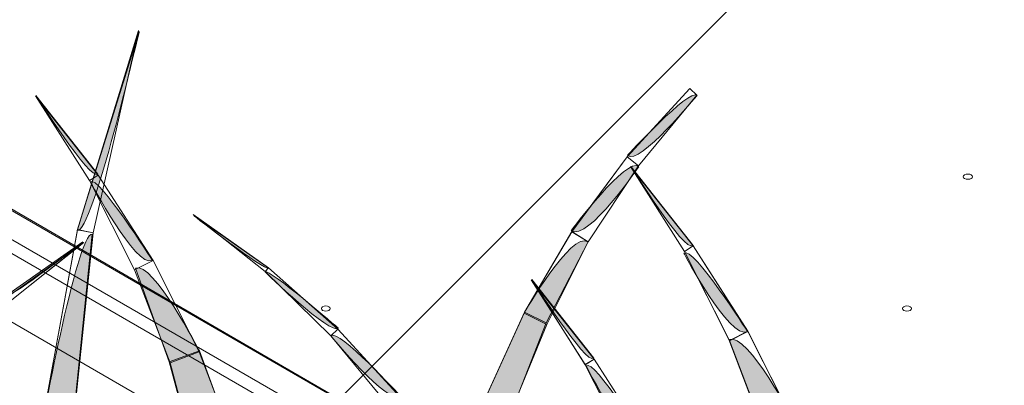
# Model space of a CAD drawing. Extents: x 0 to 219, y -8 to 280.
# Drawn here: x 132 to 141, y 216 to 219 of the extents above; entities that cross this region are included whole.
import ezdxf

# ---------------------------------------------------------------- set-up
doc = ezdxf.new("R2010")
doc.units = 0
doc.header["$LTSCALE"] = 10
doc.header["$MEASUREMENT"] = 0
for name, color, linetype, lineweight in [('CADdetails-2-HATCH', 8, 'CONTINUOUS', 5), ('CADdetails-3-FINE', 11, 'CONTINUOUS', 5), ('CADdetails-4-LIGHT', 3, 'CONTINUOUS', 13)]:
    doc.layers.add(name, color=color, linetype=linetype, lineweight=lineweight)

msp = doc.modelspace()

# ---------------------------------------------------------------- hatches: boundary and pattern name
at = {"layer": 'CADdetails-2-HATCH'}
h = msp.add_hatch(color=256, dxfattribs=at)
h.dxf.hatch_style = 2
edge = h.paths.add_edge_path()
edge.add_spline(control_points=[(132.4245, 217.3244), (132.5583, 217.2909), (132.9773, 219.0993), (132.9773, 219.0993), (132.9773, 219.0993), (132.4245, 217.3244), (132.4245, 217.3244), (132.4245, 217.3244), (132.4245, 217.3244), (132.4245, 217.3244)], knot_values=[0, 0, 0, 0, 1, 1, 1, 2, 2, 2, 3, 3, 3, 3], degree=3, periodic=0)
h = msp.add_hatch(color=256, dxfattribs=at)
h.dxf.hatch_style = 2
edge = h.paths.add_edge_path()
edge.add_spline(control_points=[(132.6091, 217.8268), (132.5417, 217.7597), (132.0564, 218.5299), (132.0564, 218.5299), (132.0564, 218.5299), (132.6091, 217.8268), (132.6091, 217.8268), (132.6091, 217.8268), (132.6091, 217.8268), (132.6091, 217.8268)], knot_values=[0, 0, 0, 0, 1, 1, 1, 2, 2, 2, 3, 3, 3, 3], degree=3, periodic=0)
h = msp.add_hatch(color=256, dxfattribs=at)
h.dxf.hatch_style = 2
edge = h.paths.add_edge_path()
edge.add_spline(control_points=[(137.3308, 217.9943), (137.4314, 217.8937), (137.9509, 218.5299), (137.9509, 218.5299), (137.8835, 218.5971), (137.3308, 217.9943), (137.3308, 217.9943), (137.3308, 217.9943), (137.3308, 217.9943), (137.3308, 217.9943)], knot_values=[0, 0, 0, 0, 1, 1, 1, 2, 2, 2, 3, 3, 3, 3], degree=3, periodic=0)
h = msp.add_hatch(color=256, dxfattribs=at)
h.dxf.hatch_style = 2
edge = h.paths.add_edge_path()
edge.add_spline(control_points=[(136.8288, 217.3244), (136.9792, 217.224), (137.4314, 217.8937), (137.4314, 217.8937), (137.3308, 217.9943), (136.8288, 217.3244), (136.8288, 217.3244), (136.8288, 217.3244), (136.8288, 217.3244), (136.8288, 217.3244)], knot_values=[0, 0, 0, 0, 1, 1, 1, 2, 2, 2, 3, 3, 3, 3], degree=3, periodic=0)
h = msp.add_hatch(color=256, dxfattribs=at)
h.dxf.hatch_style = 2
edge = h.paths.add_edge_path()
edge.add_spline(control_points=[(133.0945, 217.0566), (132.9441, 216.9894), (132.5417, 217.7597), (132.5417, 217.7597), (132.6091, 217.8268), (133.0945, 217.0566), (133.0945, 217.0566), (133.0945, 217.0566), (133.0945, 217.0566), (133.0945, 217.0566)], knot_values=[0, 0, 0, 0, 1, 1, 1, 2, 2, 2, 3, 3, 3, 3], degree=3, periodic=0)
h = msp.add_hatch(color=256, dxfattribs=at)
h.dxf.hatch_style = 2
edge = h.paths.add_edge_path()
edge.add_spline(control_points=[(137.9167, 217.1903), (137.8337, 217.1234), (137.365, 217.8937), (137.365, 217.8937), (137.365, 217.8937), (137.9167, 217.1903), (137.9167, 217.1903), (137.9167, 217.1903), (137.9167, 217.1903), (137.9167, 217.1903)], knot_values=[0, 0, 0, 0, 1, 1, 1, 2, 2, 2, 3, 3, 3, 3], degree=3, periodic=0)
h = msp.add_hatch(color=256, dxfattribs=at)
h.dxf.hatch_style = 2
edge = h.paths.add_edge_path()
edge.add_spline(control_points=[(134.1325, 216.9894), (134.0993, 216.956), (133.4626, 217.4584), (133.4626, 217.4584), (133.4626, 217.4584), (134.1325, 216.9894), (134.1325, 216.9894), (134.1325, 216.9894), (134.1325, 216.9894), (134.1325, 216.9894)], knot_values=[0, 0, 0, 0, 1, 1, 1, 2, 2, 2, 3, 3, 3, 3], degree=3, periodic=0)
h = msp.add_hatch(color=256, dxfattribs=at)
h.dxf.hatch_style = 2
edge = h.paths.add_edge_path()
edge.add_spline(control_points=[(132.0896, 215.4823), (132.0896, 215.4823), (132.3747, 215.4823), (132.3747, 215.4823), (132.3747, 215.4823), (132.5583, 217.2909), (132.5583, 217.2909), (132.4245, 217.3244), (132.0896, 215.4823), (132.0896, 215.4823), (132.0896, 215.4823), (132.0896, 215.4823), (132.0896, 215.4823)], knot_values=[0, 0, 0, 0, 1, 1, 1, 2, 2, 2, 3, 3, 3, 4, 4, 4, 4], degree=3, periodic=0)
h = msp.add_hatch(color=256, dxfattribs=at)
h.dxf.hatch_style = 2
edge = h.paths.add_edge_path()
edge.add_spline(control_points=[(136.4099, 216.5876), (136.4099, 216.5876), (136.6111, 216.4872), (136.6111, 216.4872), (136.6111, 216.4872), (136.9792, 217.224), (136.9792, 217.224), (136.8288, 217.3244), (136.4099, 216.5876), (136.4099, 216.5876), (136.4099, 216.5876), (136.4099, 216.5876), (136.4099, 216.5876)], knot_values=[0, 0, 0, 0, 1, 1, 1, 2, 2, 2, 3, 3, 3, 4, 4, 4, 4], degree=3, periodic=0)
h = msp.add_hatch(color=256, dxfattribs=at)
h.dxf.hatch_style = 2
edge = h.paths.add_edge_path()
edge.add_spline(control_points=[(131.8054, 216.755), (131.8386, 216.7216), (132.4753, 217.224), (132.4753, 217.224), (132.4753, 217.224), (131.8054, 216.755), (131.8054, 216.755), (131.8054, 216.755), (131.8054, 216.755), (131.8054, 216.755)], knot_values=[0, 0, 0, 0, 1, 1, 1, 2, 2, 2, 3, 3, 3, 3], degree=3, periodic=0)
h = msp.add_hatch(color=256, dxfattribs=at)
h.dxf.hatch_style = 2
edge = h.paths.add_edge_path()
edge.add_spline(control_points=[(138.4031, 216.4201), (138.2351, 216.3532), (137.8337, 217.1234), (137.8337, 217.1234), (137.9167, 217.1903), (138.4031, 216.4201), (138.4031, 216.4201), (138.4031, 216.4201), (138.4031, 216.4201), (138.4031, 216.4201)], knot_values=[0, 0, 0, 0, 1, 1, 1, 2, 2, 2, 3, 3, 3, 3], degree=3, periodic=0)
h = msp.add_hatch(color=256, dxfattribs=at)
h.dxf.hatch_style = 2
edge = h.paths.add_edge_path()
edge.add_spline(control_points=[(133.5134, 216.2528), (133.5134, 216.2528), (133.2449, 216.1523), (133.2449, 216.1523), (133.2449, 216.1523), (132.9441, 216.9894), (132.9441, 216.9894), (133.0945, 217.0566), (133.5134, 216.2528), (133.5134, 216.2528), (133.5134, 216.2528), (133.5134, 216.2528), (133.5134, 216.2528)], knot_values=[0, 0, 0, 0, 1, 1, 1, 2, 2, 2, 3, 3, 3, 4, 4, 4, 4], degree=3, periodic=0)
h = msp.add_hatch(color=256, dxfattribs=at)
h.dxf.hatch_style = 2
edge = h.paths.add_edge_path()
edge.add_spline(control_points=[(134.7527, 216.4538), (134.6853, 216.3866), (134.0993, 216.956), (134.0993, 216.956), (134.1325, 216.9894), (134.7527, 216.4538), (134.7527, 216.4538), (134.7527, 216.4538), (134.7527, 216.4538), (134.7527, 216.4538)], knot_values=[0, 0, 0, 0, 1, 1, 1, 2, 2, 2, 3, 3, 3, 3], degree=3, periodic=0)
h = msp.add_hatch(color=256, dxfattribs=at)
h.dxf.hatch_style = 2
edge = h.paths.add_edge_path()
edge.add_spline(control_points=[(137.03, 216.1857), (136.9626, 216.1188), (136.4773, 216.8891), (136.4773, 216.8891), (136.4773, 216.8891), (137.03, 216.1857), (137.03, 216.1857), (137.03, 216.1857), (137.03, 216.1857), (137.03, 216.1857)], knot_values=[0, 0, 0, 0, 1, 1, 1, 2, 2, 2, 3, 3, 3, 3], degree=3, periodic=0)
h = msp.add_hatch(color=256, dxfattribs=at)
h.dxf.hatch_style = 2
h.paths.add_polyline_path([(136.0749, 215.8507), (136.3093, 215.7504), (136.6111, 216.4872), (136.4099, 216.5876)])
h = msp.add_hatch(color=256, dxfattribs=at)
h.dxf.hatch_style = 2
edge = h.paths.add_edge_path()
edge.add_spline(control_points=[(135.3044, 215.8507), (135.2048, 215.7504), (134.6853, 216.3866), (134.6853, 216.3866), (134.7527, 216.4538), (135.3044, 215.8507), (135.3044, 215.8507), (135.3044, 215.8507), (135.3044, 215.8507), (135.3044, 215.8507)], knot_values=[0, 0, 0, 0, 1, 1, 1, 2, 2, 2, 3, 3, 3, 3], degree=3, periodic=0)
h = msp.add_hatch(color=256, dxfattribs=at)
h.dxf.hatch_style = 2
edge = h.paths.add_edge_path()
edge.add_spline(control_points=[(138.821, 215.6164), (138.821, 215.6164), (138.5534, 215.516), (138.5534, 215.516), (138.5534, 215.516), (138.2351, 216.3532), (138.2351, 216.3532), (138.4031, 216.4201), (138.821, 215.6164), (138.821, 215.6164), (138.821, 215.6164), (138.821, 215.6164), (138.821, 215.6164)], knot_values=[0, 0, 0, 0, 1, 1, 1, 2, 2, 2, 3, 3, 3, 4, 4, 4, 4], degree=3, periodic=0)
h = msp.add_hatch(color=256, dxfattribs=at)
h.dxf.hatch_style = 2
h.paths.add_polyline_path([(133.8318, 215.382), (133.4792, 215.2816), (133.2449, 216.1523), (133.5134, 216.2528)])
h = msp.add_hatch(color=256, dxfattribs=at)
h.dxf.hatch_style = 2
edge = h.paths.add_edge_path()
edge.add_spline(control_points=[(137.5154, 215.4154), (137.3474, 215.3485), (136.9626, 216.1188), (136.9626, 216.1188), (137.03, 216.1857), (137.5154, 215.4154), (137.5154, 215.4154), (137.5154, 215.4154), (137.5154, 215.4154), (137.5154, 215.4154)], knot_values=[0, 0, 0, 0, 1, 1, 1, 2, 2, 2, 3, 3, 3, 3], degree=3, periodic=0)

# ---------------------------------------------------------------- linework, layer by layer
at = {"layer": 'CADdetails-2-HATCH', "linetype": 'Continuous'}
msp.add_line((134.7615, 215.8229), (149.9469, 231.0083), dxfattribs=at)
at = {"layer": 'CADdetails-2-HATCH', "lineweight": 0}
for points in [[(132.4255, 217.3327), (132.5661, 217.3046), (132.9704, 219.1095), (132.4255, 217.3327)], [(132.4255, 217.3322), (132.5661, 217.3046), (132.9704, 219.1095), (132.4255, 217.3322)], [(132.4255, 217.3322), (132.5661, 217.3046), (132.9704, 219.1095), (132.4255, 217.3322)], [(132.4255, 217.3322), (132.5661, 217.3046), (132.9704, 219.1093), (132.4255, 217.3322)], [(132.612, 217.819), (132.5339, 217.7709), (132.0515, 218.5268), (132.612, 217.819)], [(132.612, 217.819), (132.5339, 217.7707), (132.0515, 218.5268), (132.612, 217.819)], [(132.612, 217.819), (132.5339, 217.7709), (132.0515, 218.5268), (132.612, 217.819)], [(132.612, 217.8195), (132.5349, 217.7702), (132.0515, 218.5253), (132.612, 217.8195)], [(137.3288, 217.9821), (137.4294, 217.9015), (137.949, 218.5321), (137.8865, 218.5915), (137.3288, 217.9821)], [(137.3288, 217.9826), (137.4294, 217.9015), (137.949, 218.5321), (137.8865, 218.5915), (137.3288, 217.9826)], [(137.3288, 217.9826), (137.4294, 217.9015), (137.949, 218.5321), (137.8865, 218.5915), (137.3288, 217.9826)], [(137.3288, 217.9826), (137.4294, 217.9015), (137.949, 218.5321), (137.8865, 218.5915), (137.3288, 217.9826)], [(136.8337, 217.3153), (136.9812, 217.2233), (137.4294, 217.9015), (137.3288, 217.9821), (136.8337, 217.3153)], [(136.8347, 217.3136), (136.9812, 217.2233), (137.4294, 217.9015), (137.3288, 217.9826), (136.8347, 217.3136)], [(136.8347, 217.3136), (136.9812, 217.2233), (137.4294, 217.9015), (137.3288, 217.9826), (136.8347, 217.3136)], [(136.8347, 217.3136), (136.9812, 217.2233), (137.4294, 217.9015), (137.3288, 217.9826), (136.8347, 217.3136)], [(133.1003, 217.0563), (132.9363, 216.9728), (132.5339, 217.7709), (132.612, 217.819), (133.1003, 217.0563)], [(133.1003, 217.0563), (132.9363, 216.9728), (132.5339, 217.7707), (132.612, 217.819), (133.1003, 217.0563)], [(133.1003, 217.0563), (132.9363, 216.9728), (132.5339, 217.7709), (132.612, 217.819), (133.1003, 217.0563)], [(133.1003, 217.0563), (132.9363, 216.9735), (132.5349, 217.7702), (132.612, 217.8195), (133.1003, 217.0563)], [(137.9177, 217.1886), (137.8386, 217.1386), (137.3562, 217.8949), (137.9177, 217.1886)], [(137.9177, 217.1891), (137.8386, 217.1386), (137.3562, 217.8947), (137.9177, 217.1891)], [(137.9177, 217.1891), (137.8386, 217.1386), (137.3562, 217.8947), (137.9177, 217.1891)], [(137.9177, 217.1891), (137.8386, 217.1386), (137.3562, 217.8944), (137.9177, 217.1891)], [(134.1286, 216.9921), (134.1013, 216.9589), (133.4577, 217.4689), (134.1286, 216.9921)], [(134.1286, 216.9923), (134.1013, 216.9589), (133.4577, 217.4684), (134.1286, 216.9923)], [(134.1286, 216.9923), (134.1013, 216.9589), (133.4577, 217.4684), (134.1286, 216.9923)], [(134.1286, 216.9923), (134.1013, 216.9589), (133.4577, 217.4684), (134.1286, 216.9923)], [(132.0896, 215.4962), (132.3767, 215.4723), (132.5661, 217.3046), (132.4255, 217.3327), (132.0896, 215.4962)], [(132.0896, 215.4962), (132.3767, 215.4728), (132.5661, 217.3046), (132.4255, 217.3322), (132.0896, 215.4962)], [(132.0896, 215.496), (132.3767, 215.4728), (132.5661, 217.3046), (132.4255, 217.3322), (132.0896, 215.496)], [(132.0896, 215.4962), (132.3767, 215.4728), (132.5661, 217.3046), (132.4255, 217.3322), (132.0896, 215.4962)], [(136.4128, 216.5973), (136.6062, 216.5028), (136.9812, 217.2233), (136.8337, 217.3153), (136.4128, 216.5973)], [(136.4138, 216.5978), (136.6062, 216.5028), (136.9812, 217.2233), (136.8347, 217.3136), (136.4138, 216.5978)], [(136.4138, 216.5978), (136.6062, 216.5028), (136.9812, 217.2233), (136.8347, 217.3136), (136.4138, 216.5978)], [(136.4138, 216.5978), (136.6062, 216.5028), (136.9812, 217.2233), (136.8347, 217.3136), (136.4138, 216.5978)], [(131.8122, 216.7394), (131.8406, 216.7069), (132.4822, 217.2165), (131.8122, 216.7394)], [(131.8122, 216.7394), (131.8406, 216.7057), (132.4812, 217.2165), (131.8122, 216.7394)], [(131.8122, 216.7394), (131.8406, 216.7057), (132.4812, 217.2165), (131.8122, 216.7394)], [(131.8122, 216.7394), (131.8406, 216.7057), (132.4812, 217.2165), (131.8122, 216.7394)], [(138.404, 216.4264), (138.24, 216.3427), (137.8386, 217.1386), (137.9177, 217.1891), (138.404, 216.4264)], [(138.404, 216.4264), (138.24, 216.3427), (137.8386, 217.1386), (137.9177, 217.1891), (138.404, 216.4264)], [(138.404, 216.4264), (138.24, 216.3427), (137.8386, 217.1386), (137.9177, 217.1891), (138.404, 216.4264)], [(138.405, 216.4254), (138.24, 216.3422), (137.8386, 217.1386), (137.9177, 217.1886), (138.405, 216.4254)], [(133.5105, 216.2433), (133.2517, 216.1444), (132.9363, 216.9735), (133.1003, 217.0563), (133.5105, 216.2433)], [(133.5105, 216.2438), (133.2517, 216.1449), (132.9363, 216.9728), (133.1003, 217.0563), (133.5105, 216.2438)], [(133.5105, 216.2438), (133.2517, 216.1449), (132.9363, 216.9728), (133.1003, 217.0563), (133.5105, 216.2438)], [(133.5105, 216.2438), (133.2517, 216.1449), (132.9363, 216.9728), (133.1003, 217.0563), (133.5105, 216.2438)], [(134.7488, 216.446), (134.6853, 216.3861), (134.1013, 216.9589), (134.1286, 216.9923), (134.7488, 216.446)], [(134.7488, 216.446), (134.6853, 216.3861), (134.1013, 216.9589), (134.1286, 216.9923), (134.7488, 216.446)], [(134.7478, 216.446), (134.6853, 216.3861), (134.1013, 216.9589), (134.1286, 216.9923), (134.7478, 216.446)], [(134.7478, 216.446), (134.6863, 216.3854), (134.1013, 216.9589), (134.1286, 216.9921), (134.7478, 216.446)], [(137.0339, 216.1784), (136.9548, 216.1288), (136.4724, 216.8852), (137.0339, 216.1784)], [(137.0339, 216.1779), (136.9548, 216.1283), (136.4734, 216.8852), (137.0339, 216.1779)], [(137.0339, 216.1779), (136.9548, 216.1283), (136.4734, 216.8852), (137.0339, 216.1779)], [(137.0339, 216.1779), (136.9548, 216.1283), (136.4734, 216.8852), (137.0339, 216.1779)], [(136.0681, 215.8373), (136.3122, 215.7497), (136.6062, 216.5028), (136.4138, 216.5978), (136.0681, 215.8373)], [(136.0681, 215.8373), (136.3122, 215.7497), (136.6062, 216.5028), (136.4138, 216.5978), (136.0681, 215.8373)], [(136.0681, 215.8373), (136.3122, 215.7497), (136.6062, 216.5028), (136.4138, 216.5978), (136.0681, 215.8373)], [(136.0681, 215.838), (136.3113, 215.7492), (136.6062, 216.5028), (136.4128, 216.5973), (136.0681, 215.838)], [(136.0749, 215.8507), (136.3093, 215.7504), (136.6111, 216.4872), (136.4099, 216.5876), (136.0749, 215.8507), (136.0749, 215.8507)], [(135.3074, 215.8358), (135.2048, 215.7565), (134.6853, 216.3861), (134.7488, 216.446), (135.3074, 215.8358)], [(135.3074, 215.8358), (135.2048, 215.7565), (134.6853, 216.3861), (134.7488, 216.446), (135.3074, 215.8358)], [(135.3074, 215.8358), (135.2048, 215.7565), (134.6853, 216.3861), (134.7478, 216.446), (135.3074, 215.8358)], [(135.3074, 215.8354), (135.2048, 215.756), (134.6863, 216.3854), (134.7478, 216.446), (135.3074, 215.8354)], [(138.8152, 215.6117), (138.5564, 215.5133), (138.24, 216.3427), (138.404, 216.4264), (138.8152, 215.6117)], [(138.8152, 215.6117), (138.5564, 215.5133), (138.24, 216.3427), (138.404, 216.4264), (138.8152, 215.6117)], [(138.8152, 215.6117), (138.5564, 215.5133), (138.24, 216.3427), (138.404, 216.4264), (138.8152, 215.6117)], [(138.8152, 215.6122), (138.5564, 215.5133), (138.24, 216.3422), (138.405, 216.4254), (138.8152, 215.6122)], [(133.8318, 215.382), (133.4792, 215.2816), (133.2449, 216.1523), (133.5134, 216.2528), (133.8318, 215.382), (133.8318, 215.382)], [(133.8376, 215.3881), (133.4802, 215.2917), (133.2517, 216.1449), (133.5105, 216.2438), (133.8376, 215.3881)], [(133.8376, 215.3881), (133.4802, 215.2917), (133.2517, 216.1449), (133.5105, 216.2438), (133.8376, 215.3881)], [(133.8376, 215.3881), (133.4802, 215.2917), (133.2517, 216.1449), (133.5105, 216.2438), (133.8376, 215.3881)], [(133.8376, 215.3881), (133.4802, 215.2921), (133.2517, 216.1444), (133.5105, 216.2433), (133.8376, 215.3881)], [(137.5212, 215.4159), (137.3562, 215.3322), (136.9548, 216.1288), (137.0339, 216.1784), (137.5212, 215.4159)], [(137.5212, 215.4159), (137.3562, 215.3322), (136.9548, 216.1283), (137.0339, 216.1779), (137.5212, 215.4159)], [(137.5212, 215.4159), (137.3562, 215.3322), (136.9548, 216.1283), (137.0339, 216.1779), (137.5212, 215.4159)], [(137.5212, 215.4159), (137.3562, 215.3322), (136.9548, 216.1283), (137.0339, 216.1779), (137.5212, 215.4159)]]:
    msp.add_lwpolyline(points, dxfattribs=at)
for points, knots in [([(132.4245, 217.3244), (132.5583, 217.2909), (132.9773, 219.0993), (132.9773, 219.0993), (132.9773, 219.0993), (132.4245, 217.3244), (132.4245, 217.3244), (132.4245, 217.3244), (132.4245, 217.3244), (132.4245, 217.3244)], [0, 0, 0, 0, 1, 1, 1, 2, 2, 2, 3, 3, 3, 3]), ([(132.6091, 217.8268), (132.5417, 217.7597), (132.0564, 218.5299), (132.0564, 218.5299), (132.0564, 218.5299), (132.6091, 217.8268), (132.6091, 217.8268), (132.6091, 217.8268), (132.6091, 217.8268), (132.6091, 217.8268)], [0, 0, 0, 0, 1, 1, 1, 2, 2, 2, 3, 3, 3, 3]), ([(137.3308, 217.9943), (137.4314, 217.8937), (137.9509, 218.5299), (137.9509, 218.5299), (137.8835, 218.5971), (137.3308, 217.9943), (137.3308, 217.9943), (137.3308, 217.9943), (137.3308, 217.9943), (137.3308, 217.9943)], [0, 0, 0, 0, 1, 1, 1, 2, 2, 2, 3, 3, 3, 3]), ([(136.8288, 217.3244), (136.9792, 217.224), (137.4314, 217.8937), (137.4314, 217.8937), (137.3308, 217.9943), (136.8288, 217.3244), (136.8288, 217.3244), (136.8288, 217.3244), (136.8288, 217.3244), (136.8288, 217.3244)], [0, 0, 0, 0, 1, 1, 1, 2, 2, 2, 3, 3, 3, 3]), ([(133.0945, 217.0566), (132.9441, 216.9894), (132.5417, 217.7597), (132.5417, 217.7597), (132.6091, 217.8268), (133.0945, 217.0566), (133.0945, 217.0566), (133.0945, 217.0566), (133.0945, 217.0566), (133.0945, 217.0566)], [0, 0, 0, 0, 1, 1, 1, 2, 2, 2, 3, 3, 3, 3]), ([(137.9167, 217.1903), (137.8337, 217.1234), (137.365, 217.8937), (137.365, 217.8937), (137.365, 217.8937), (137.9167, 217.1903), (137.9167, 217.1903), (137.9167, 217.1903), (137.9167, 217.1903), (137.9167, 217.1903)], [0, 0, 0, 0, 1, 1, 1, 2, 2, 2, 3, 3, 3, 3]), ([(140.3249, 217.8044), (140.3249, 217.7914), (140.3425, 217.7812), (140.3659, 217.7812), (140.3884, 217.7812), (140.407, 217.7914), (140.407, 217.8044), (140.407, 217.817), (140.3884, 217.8278), (140.3659, 217.8278), (140.3425, 217.8278), (140.3249, 217.817), (140.3249, 217.8044)], [0, 0, 0, 0, 1, 1, 1, 2, 2, 2, 3, 3, 3, 4, 4, 4, 4]), ([(134.1325, 216.9894), (134.0993, 216.956), (133.4626, 217.4584), (133.4626, 217.4584), (133.4626, 217.4584), (134.1325, 216.9894), (134.1325, 216.9894), (134.1325, 216.9894), (134.1325, 216.9894), (134.1325, 216.9894)], [0, 0, 0, 0, 1, 1, 1, 2, 2, 2, 3, 3, 3, 3]), ([(132.0896, 215.4823), (132.0896, 215.4823), (132.3747, 215.4823), (132.3747, 215.4823), (132.3747, 215.4823), (132.5583, 217.2909), (132.5583, 217.2909), (132.4245, 217.3244), (132.0896, 215.4823), (132.0896, 215.4823), (132.0896, 215.4823), (132.0896, 215.4823), (132.0896, 215.4823)], [0, 0, 0, 0, 1, 1, 1, 2, 2, 2, 3, 3, 3, 4, 4, 4, 4]), ([(136.4099, 216.5876), (136.4099, 216.5876), (136.6111, 216.4872), (136.6111, 216.4872), (136.6111, 216.4872), (136.9792, 217.224), (136.9792, 217.224), (136.8288, 217.3244), (136.4099, 216.5876), (136.4099, 216.5876), (136.4099, 216.5876), (136.4099, 216.5876), (136.4099, 216.5876)], [0, 0, 0, 0, 1, 1, 1, 2, 2, 2, 3, 3, 3, 4, 4, 4, 4]), ([(131.8054, 216.755), (131.8386, 216.7216), (132.4753, 217.224), (132.4753, 217.224), (132.4753, 217.224), (131.8054, 216.755), (131.8054, 216.755), (131.8054, 216.755), (131.8054, 216.755), (131.8054, 216.755)], [0, 0, 0, 0, 1, 1, 1, 2, 2, 2, 3, 3, 3, 3]), ([(138.4031, 216.4201), (138.2351, 216.3532), (137.8337, 217.1234), (137.8337, 217.1234), (137.9167, 217.1903), (138.4031, 216.4201), (138.4031, 216.4201), (138.4031, 216.4201), (138.4031, 216.4201), (138.4031, 216.4201)], [0, 0, 0, 0, 1, 1, 1, 2, 2, 2, 3, 3, 3, 3]), ([(133.5134, 216.2528), (133.5134, 216.2528), (133.2449, 216.1523), (133.2449, 216.1523), (133.2449, 216.1523), (132.9441, 216.9894), (132.9441, 216.9894), (133.0945, 217.0566), (133.5134, 216.2528), (133.5134, 216.2528), (133.5134, 216.2528), (133.5134, 216.2528), (133.5134, 216.2528)], [0, 0, 0, 0, 1, 1, 1, 2, 2, 2, 3, 3, 3, 4, 4, 4, 4]), ([(134.7527, 216.4538), (134.6853, 216.3866), (134.0993, 216.956), (134.0993, 216.956), (134.1325, 216.9894), (134.7527, 216.4538), (134.7527, 216.4538), (134.7527, 216.4538), (134.7527, 216.4538), (134.7527, 216.4538)], [0, 0, 0, 0, 1, 1, 1, 2, 2, 2, 3, 3, 3, 3]), ([(137.03, 216.1857), (136.9626, 216.1188), (136.4773, 216.8891), (136.4773, 216.8891), (136.4773, 216.8891), (137.03, 216.1857), (137.03, 216.1857), (137.03, 216.1857), (137.03, 216.1857), (137.03, 216.1857)], [0, 0, 0, 0, 1, 1, 1, 2, 2, 2, 3, 3, 3, 3]), ([(134.6013, 216.6286), (134.6013, 216.6156), (134.6179, 216.6054), (134.6404, 216.6054), (134.6628, 216.6054), (134.6794, 216.6156), (134.6794, 216.6286), (134.6794, 216.6415), (134.6628, 216.652), (134.6404, 216.652), (134.6179, 216.652), (134.6013, 216.6415), (134.6013, 216.6286)], [0, 0, 0, 0, 1, 1, 1, 2, 2, 2, 3, 3, 3, 4, 4, 4, 4]), ([(139.782, 216.6286), (139.782, 216.6156), (139.8005, 216.6054), (139.822, 216.6054), (139.8454, 216.6054), (139.862, 216.6156), (139.862, 216.6286), (139.862, 216.6415), (139.8454, 216.652), (139.822, 216.652), (139.8005, 216.652), (139.782, 216.6415), (139.782, 216.6286)], [0, 0, 0, 0, 1, 1, 1, 2, 2, 2, 3, 3, 3, 4, 4, 4, 4]), ([(135.3044, 215.8507), (135.2048, 215.7504), (134.6853, 216.3866), (134.6853, 216.3866), (134.7527, 216.4538), (135.3044, 215.8507), (135.3044, 215.8507), (135.3044, 215.8507), (135.3044, 215.8507), (135.3044, 215.8507)], [0, 0, 0, 0, 1, 1, 1, 2, 2, 2, 3, 3, 3, 3]), ([(138.821, 215.6164), (138.821, 215.6164), (138.5534, 215.516), (138.5534, 215.516), (138.5534, 215.516), (138.2351, 216.3532), (138.2351, 216.3532), (138.4031, 216.4201), (138.821, 215.6164), (138.821, 215.6164), (138.821, 215.6164), (138.821, 215.6164), (138.821, 215.6164)], [0, 0, 0, 0, 1, 1, 1, 2, 2, 2, 3, 3, 3, 4, 4, 4, 4]), ([(137.5154, 215.4154), (137.3474, 215.3485), (136.9626, 216.1188), (136.9626, 216.1188), (137.03, 216.1857), (137.5154, 215.4154), (137.5154, 215.4154), (137.5154, 215.4154), (137.5154, 215.4154), (137.5154, 215.4154)], [0, 0, 0, 0, 1, 1, 1, 2, 2, 2, 3, 3, 3, 3])]:
    msp.add_open_spline(points, degree=3, knots=knots, dxfattribs=at)
at = {"layer": 'CADdetails-3-FINE', "lineweight": 0}
msp.add_line((150.0408, 206.976), (126.7312, 220.4726), dxfattribs=at)
for points in [[(126.7312, 220.4579), (147.4529, 232.3727), (171.4099, 219.3893), (150.0466, 206.977), (126.7312, 220.4579)], [(126.7312, 220.4579), (147.4529, 232.3727), (171.4099, 219.3893), (150.0466, 206.977), (126.7312, 220.4579)], [(126.7312, 220.4584), (147.4529, 232.3727), (171.4099, 219.3883), (150.0466, 206.977), (126.7312, 220.4584)], [(126.7312, 220.4584), (147.4529, 232.3727), (171.4099, 219.3883), (150.0466, 206.977), (126.7312, 220.4584)], [(126.7312, 220.4579), (147.4529, 232.3727), (171.4099, 219.3893), (150.0466, 206.977), (126.7312, 220.4579)], [(162.9617, 199.2497), (127.3386, 219.8468)], [(143.0007, 210.0397), (128.4636, 218.463)]]:
    msp.add_lwpolyline(points, dxfattribs=at)
at = {"layer": 'CADdetails-4-LIGHT', "lineweight": 0}
msp.add_lwpolyline([(163.948, 198.5551), (128.8933, 218.8227)], dxfattribs=at)
msp.add_lwpolyline([(163.948, 198.5551), (128.8933, 218.8227)], dxfattribs=at)

doc.saveas('drawing.dxf')
